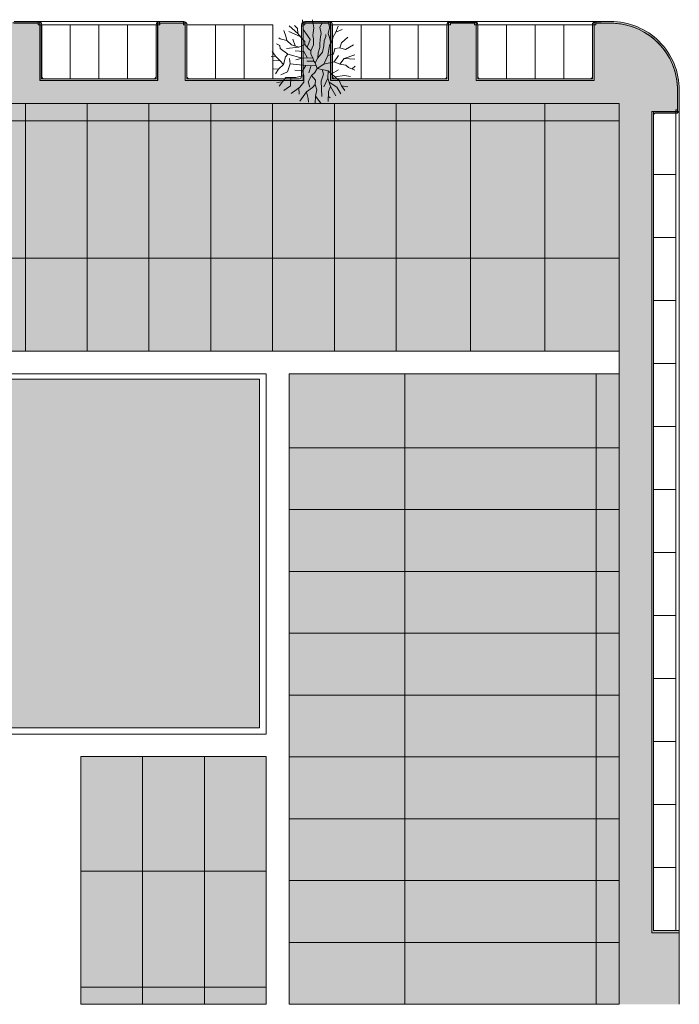
# Model space of a CAD drawing. Units: millimetres. Extents: x -192798 to 4300633, y -116083 to 654295.
# Drawn here: x 405525 to 463120, y 446755 to 532706 of the extents above; entities that cross this region are included whole.
import ezdxf

# ---------------------------------------------------------------- set-up
doc = ezdxf.new("R2010")
doc.units = ezdxf.units.MM
doc.header["$MEASUREMENT"] = 0
for name, color, linetype in [('90 3D Bomen', 7, 'Continuous'), ('90 Bebouwing omgeving', 7, 'Continuous'), ('90 Bebouwing omgeving Afdek-arcering', 7, 'Continuous'), ('90 Terrein omgeving', 7, 'Continuous'), ('90 Terrein omgeving Afdek-arcering', 7, 'Continuous')]:
    doc.layers.add(name, color=color, linetype=linetype)

# ---------------------------------------------------------------- blocks, each defined once
blk = doc.blocks.new('Slab_82_1', base_point=(411418, 525387))
at = {"layer": '90 Terrein omgeving Afdek-arcering', "linetype": 'Continuous', "lineweight": 0, "true_color": 0xdbe3c6}
blk.add_hatch(color=254, dxfattribs=at).paths.add_polyline_path([(411418, 525387), (406020, 525387), (406020, 503767), (411418, 503767)])
at = {"layer": '90 Terrein omgeving', "color": 1, "linetype": 'Continuous', "lineweight": 0, "flags": 128}
blk.add_lwpolyline([(411418, 525387), (406020, 525387), (406020, 503767), (411418, 503767)], close=True, dxfattribs=at)
blk = doc.blocks.new('Slab_83_1', base_point=(422213, 525387))
at = {"layer": '90 Terrein omgeving Afdek-arcering', "linetype": 'Continuous', "lineweight": 0, "true_color": 0xdbe3c6}
blk.add_hatch(color=254, dxfattribs=at).paths.add_polyline_path([(422213, 525387), (416815, 525387), (416815, 503767), (422213, 503767)])
at = {"layer": '90 Terrein omgeving', "color": 1, "linetype": 'Continuous', "lineweight": 0, "flags": 128}
blk.add_lwpolyline([(422213, 525387), (416815, 525387), (416815, 503767), (422213, 503767)], close=True, dxfattribs=at)
blk = doc.blocks.new('Slab_84_1', base_point=(406020, 525387))
at = {"layer": '90 Terrein omgeving Afdek-arcering', "linetype": 'Continuous', "lineweight": 0, "true_color": 0xdbe3c6}
blk.add_hatch(color=254, dxfattribs=at).paths.add_polyline_path([(406020, 525387), (400623, 525387), (400623, 503767), (406020, 503767)])
at = {"layer": '90 Terrein omgeving', "color": 1, "linetype": 'Continuous', "lineweight": 0, "flags": 128}
blk.add_lwpolyline([(406020, 525387), (400623, 525387), (400623, 503767), (406020, 503767)], close=True, dxfattribs=at)
blk = doc.blocks.new('Slab_85_1', base_point=(416815, 525387))
at = {"layer": '90 Terrein omgeving Afdek-arcering', "linetype": 'Continuous', "lineweight": 0, "true_color": 0xdbe3c6}
blk.add_hatch(color=254, dxfattribs=at).paths.add_polyline_path([(416815, 525387), (411418, 525387), (411418, 503767), (416815, 503767)])
at = {"layer": '90 Terrein omgeving', "color": 1, "linetype": 'Continuous', "lineweight": 0, "flags": 128}
blk.add_lwpolyline([(416815, 525387), (411418, 525387), (411418, 503767), (416815, 503767)], close=True, dxfattribs=at)
blk = doc.blocks.new('Slab_87_1', base_point=(427610, 525387))
at = {"layer": '90 Terrein omgeving Afdek-arcering', "linetype": 'Continuous', "lineweight": 0, "true_color": 0xdbe3c6}
blk.add_hatch(color=254, dxfattribs=at).paths.add_polyline_path([(427610, 525387), (422213, 525387), (422213, 503767), (427610, 503767)])
at = {"layer": '90 Terrein omgeving', "color": 1, "linetype": 'Continuous', "lineweight": 0, "flags": 128}
blk.add_lwpolyline([(427610, 525387), (422213, 525387), (422213, 503767), (427610, 503767)], close=True, dxfattribs=at)
blk = doc.blocks.new('Slab_88_1', base_point=(444893, 525387))
at = {"layer": '90 Terrein omgeving Afdek-arcering', "linetype": 'Continuous', "lineweight": 0, "true_color": 0xdbe3c6}
blk.add_hatch(color=254, dxfattribs=at).paths.add_polyline_path([(444893, 525387), (438405, 525387), (438405, 503767), (444893, 503767)])
at = {"layer": '90 Terrein omgeving', "color": 1, "linetype": 'Continuous', "lineweight": 0, "flags": 128}
blk.add_lwpolyline([(444893, 525387), (438405, 525387), (438405, 503767), (444893, 503767)], close=True, dxfattribs=at)
blk = doc.blocks.new('Slab_89_1', base_point=(438405, 525387))
at = {"layer": '90 Terrein omgeving Afdek-arcering', "linetype": 'Continuous', "lineweight": 0, "true_color": 0xdbe3c6}
blk.add_hatch(color=254, dxfattribs=at).paths.add_polyline_path([(438405, 525387), (433008, 525387), (433008, 503767), (438405, 503767)])
at = {"layer": '90 Terrein omgeving', "color": 1, "linetype": 'Continuous', "lineweight": 0, "flags": 128}
blk.add_lwpolyline([(438405, 525387), (433008, 525387), (433008, 503767), (438405, 503767)], close=True, dxfattribs=at)
blk = doc.blocks.new('Slab_90_1', base_point=(433008, 525387))
at = {"layer": '90 Terrein omgeving Afdek-arcering', "linetype": 'Continuous', "lineweight": 0, "true_color": 0xdbe3c6}
blk.add_hatch(color=254, dxfattribs=at).paths.add_polyline_path([(433008, 525387), (427610, 525387), (427610, 503767), (433008, 503767)])
at = {"layer": '90 Terrein omgeving', "color": 1, "linetype": 'Continuous', "lineweight": 0, "flags": 128}
blk.add_lwpolyline([(433008, 525387), (427610, 525387), (427610, 503767), (433008, 503767)], close=True, dxfattribs=at)
blk = doc.blocks.new('Slab_91_1', base_point=(451380, 525387))
at = {"layer": '90 Terrein omgeving Afdek-arcering', "linetype": 'Continuous', "lineweight": 0, "true_color": 0xdbe3c6}
blk.add_hatch(color=254, dxfattribs=at).paths.add_polyline_path([(451380, 525387), (444893, 525387), (444893, 503767), (451380, 503767)])
at = {"layer": '90 Terrein omgeving', "color": 1, "linetype": 'Continuous', "lineweight": 0, "flags": 128}
blk.add_lwpolyline([(451380, 525387), (444893, 525387), (444893, 503767), (451380, 503767)], close=True, dxfattribs=at)
blk = doc.blocks.new('Slab_92_1', base_point=(429052, 479140))
at = {"layer": '90 Terrein omgeving Afdek-arcering', "linetype": 'Continuous', "lineweight": 0, "true_color": 0xdbe3c6}
blk.add_hatch(color=254, dxfattribs=at).paths.add_polyline_path([(429052, 479140), (429052, 473742), (457867, 473742), (457867, 479140)])
at = {"layer": '90 Terrein omgeving', "color": 1, "linetype": 'Continuous', "lineweight": 0, "flags": 128}
blk.add_lwpolyline([(429052, 479140), (429052, 473742), (457867, 473742), (457867, 479140)], close=True, dxfattribs=at)
blk = doc.blocks.new('Slab_93_1', base_point=(429052, 468345))
at = {"layer": '90 Terrein omgeving Afdek-arcering', "linetype": 'Continuous', "lineweight": 0, "true_color": 0xdbe3c6}
blk.add_hatch(color=254, dxfattribs=at).paths.add_polyline_path([(429052, 468345), (429052, 462947), (457867, 462947), (457867, 468345)])
at = {"layer": '90 Terrein omgeving', "color": 1, "linetype": 'Continuous', "lineweight": 0, "flags": 128}
blk.add_lwpolyline([(429052, 468345), (429052, 462947), (457867, 462947), (457867, 468345)], close=True, dxfattribs=at)
blk = doc.blocks.new('Slab_94_1', base_point=(429052, 452152))
at = {"layer": '90 Terrein omgeving Afdek-arcering', "linetype": 'Continuous', "lineweight": 0, "true_color": 0xdbe3c6}
blk.add_hatch(color=254, dxfattribs=at).paths.add_polyline_path([(429052, 452152), (429052, 446755), (457867, 446755), (457867, 452152)])
at = {"layer": '90 Terrein omgeving', "color": 1, "linetype": 'Continuous', "lineweight": 0, "flags": 128}
blk.add_lwpolyline([(429052, 452152), (429052, 446755), (457867, 446755), (457867, 452152)], close=True, dxfattribs=at)
blk = doc.blocks.new('Slab_95_1', base_point=(429052, 473742))
at = {"layer": '90 Terrein omgeving Afdek-arcering', "linetype": 'Continuous', "lineweight": 0, "true_color": 0xdbe3c6}
blk.add_hatch(color=254, dxfattribs=at).paths.add_polyline_path([(429052, 473742), (429052, 468345), (457867, 468345), (457867, 473742)])
at = {"layer": '90 Terrein omgeving', "color": 1, "linetype": 'Continuous', "lineweight": 0, "flags": 128}
blk.add_lwpolyline([(429052, 473742), (429052, 468345), (457867, 468345), (457867, 473742)], close=True, dxfattribs=at)
blk = doc.blocks.new('Slab_96_1', base_point=(429052, 457550))
at = {"layer": '90 Terrein omgeving Afdek-arcering', "linetype": 'Continuous', "lineweight": 0, "true_color": 0xdbe3c6}
blk.add_hatch(color=254, dxfattribs=at).paths.add_polyline_path([(429052, 457550), (429052, 452152), (457867, 452152), (457867, 457550)])
at = {"layer": '90 Terrein omgeving', "color": 1, "linetype": 'Continuous', "lineweight": 0, "flags": 128}
blk.add_lwpolyline([(429052, 457550), (429052, 452152), (457867, 452152), (457867, 457550)], close=True, dxfattribs=at)
blk = doc.blocks.new('Slab_97_1', base_point=(429052, 462947))
at = {"layer": '90 Terrein omgeving Afdek-arcering', "linetype": 'Continuous', "lineweight": 0, "true_color": 0xdbe3c6}
blk.add_hatch(color=254, dxfattribs=at).paths.add_polyline_path([(429052, 462947), (429052, 457550), (457867, 457550), (457867, 462947)])
at = {"layer": '90 Terrein omgeving', "color": 1, "linetype": 'Continuous', "lineweight": 0, "flags": 128}
blk.add_lwpolyline([(429052, 462947), (429052, 457550), (457867, 457550), (457867, 462947)], close=True, dxfattribs=at)
blk = doc.blocks.new('Slab_98_1', base_point=(429050, 495332))
at = {"layer": '90 Terrein omgeving Afdek-arcering', "linetype": 'Continuous', "lineweight": 0, "true_color": 0xdbe3c6}
blk.add_hatch(color=254, dxfattribs=at).paths.add_polyline_path([(429050, 495332), (429050, 489935), (457868, 489935), (457868, 495332)])
at = {"layer": '90 Terrein omgeving', "color": 1, "linetype": 'Continuous', "lineweight": 0, "flags": 128}
blk.add_lwpolyline([(429050, 495332), (429050, 489935), (457868, 489935), (457868, 495332)], close=True, dxfattribs=at)
blk = doc.blocks.new('Slab_99_1', base_point=(429052, 484537))
at = {"layer": '90 Terrein omgeving Afdek-arcering', "linetype": 'Continuous', "lineweight": 0, "true_color": 0xdbe3c6}
blk.add_hatch(color=254, dxfattribs=at).paths.add_polyline_path([(429052, 484537), (429052, 479140), (457867, 479140), (457867, 484537)])
at = {"layer": '90 Terrein omgeving', "color": 1, "linetype": 'Continuous', "lineweight": 0, "flags": 128}
blk.add_lwpolyline([(429052, 484537), (429052, 479140), (457867, 479140), (457867, 484537)], close=True, dxfattribs=at)
blk = doc.blocks.new('Slab_100_1', base_point=(429049, 489935))
at = {"layer": '90 Terrein omgeving Afdek-arcering', "linetype": 'Continuous', "lineweight": 0, "true_color": 0xdbe3c6}
blk.add_hatch(color=254, dxfattribs=at).paths.add_polyline_path([(429049, 489935), (429049, 484537), (457867, 484537), (457867, 489935)])
at = {"layer": '90 Terrein omgeving', "color": 1, "linetype": 'Continuous', "lineweight": 0, "flags": 128}
blk.add_lwpolyline([(429049, 489935), (429049, 484537), (457867, 484537), (457867, 489935)], close=True, dxfattribs=at)
blk = doc.blocks.new('Slab_101_1', base_point=(429047, 501805))
at = {"layer": '90 Terrein omgeving Afdek-arcering', "linetype": 'Continuous', "lineweight": 0, "true_color": 0xdbe3c6}
blk.add_hatch(color=254, dxfattribs=at).paths.add_polyline_path([(429047, 501805), (429047, 495332), (457868, 495332), (457868, 501805)])
at = {"layer": '90 Terrein omgeving', "color": 1, "linetype": 'Continuous', "lineweight": 0, "flags": 128}
blk.add_lwpolyline([(429047, 501805), (429047, 495332), (457868, 495332), (457868, 501805)], close=True, dxfattribs=at)
blk = doc.blocks.new('Slab_112_1', base_point=(457868, 525387))
at = {"layer": '90 Terrein omgeving Afdek-arcering', "linetype": 'Continuous', "lineweight": 0, "true_color": 0xdbe3c6}
blk.add_hatch(color=254, dxfattribs=at).paths.add_polyline_path([(457868, 525387), (451380, 525387), (451380, 503767), (457868, 503767)])
at = {"layer": '90 Terrein omgeving', "color": 1, "linetype": 'Continuous', "lineweight": 0, "flags": 128}
blk.add_lwpolyline([(457868, 525387), (451380, 525387), (451380, 503767), (457868, 503767)], close=True, dxfattribs=at)
blk = doc.blocks.new('Slab_114_1', base_point=(416257, 468375))
at = {"layer": '90 Terrein omgeving Afdek-arcering', "linetype": 'Continuous', "lineweight": 0, "true_color": 0xdbe3c6}
blk.add_hatch(color=254, dxfattribs=at).paths.add_polyline_path([(416257, 468375), (410859, 468375), (410859, 446755), (416257, 446755)])
at = {"layer": '90 Terrein omgeving', "color": 1, "linetype": 'Continuous', "lineweight": 0, "flags": 128}
blk.add_lwpolyline([(416257, 468375), (410859, 468375), (410859, 446755), (416257, 446755)], close=True, dxfattribs=at)
blk = doc.blocks.new('Slab_115_1', base_point=(427052, 468375))
at = {"layer": '90 Terrein omgeving Afdek-arcering', "linetype": 'Continuous', "lineweight": 0, "true_color": 0xdbe3c6}
blk.add_hatch(color=254, dxfattribs=at).paths.add_polyline_path([(427052, 468375), (421654, 468375), (421654, 446755), (427052, 446755)])
at = {"layer": '90 Terrein omgeving', "color": 1, "linetype": 'Continuous', "lineweight": 0, "flags": 128}
blk.add_lwpolyline([(427052, 468375), (421654, 468375), (421654, 446755), (427052, 446755)], close=True, dxfattribs=at)
blk = doc.blocks.new('Slab_116_1', base_point=(421654, 468375))
at = {"layer": '90 Terrein omgeving Afdek-arcering', "linetype": 'Continuous', "lineweight": 0, "true_color": 0xdbe3c6}
blk.add_hatch(color=254, dxfattribs=at).paths.add_polyline_path([(421654, 468375), (416257, 468375), (416257, 446755), (421654, 446755)])
at = {"layer": '90 Terrein omgeving', "color": 1, "linetype": 'Continuous', "lineweight": 0, "flags": 128}
blk.add_lwpolyline([(421654, 468375), (416257, 468375), (416257, 446755), (421654, 446755)], close=True, dxfattribs=at)
blk = doc.blocks.new('Slab_200_1', base_point=(462820, 453184))
at = {"layer": '90 Terrein omgeving', "color": 1, "linetype": 'Continuous', "lineweight": 0, "flags": 128}
blk.add_lwpolyline([(462820, 453184), (462820, 524667), (463120, 524667), (463120, 453184)], close=True, dxfattribs=at)
blk = doc.blocks.new('Slab_761_1', base_point=(457868, 511887))
at = {"layer": '90 Bebouwing omgeving Afdek-arcering', "linetype": 'Continuous', "lineweight": 0, "true_color": 0xd1d7d8}
blk.add_hatch(color=254, dxfattribs=at).paths.add_polyline_path([(457868, 511887), (457868, 523887), (362052, 523887), (362052, 511887)])
at = {"layer": '90 Bebouwing omgeving', "color": 1, "linetype": 'Continuous', "lineweight": 0, "flags": 128}
blk.add_lwpolyline([(457868, 511887), (362052, 511887), (362052, 523887), (457868, 523887)], close=True, dxfattribs=at)
blk = doc.blocks.new('Slab_763_1', base_point=(387052, 501805))
at = {"layer": '90 Terrein omgeving', "color": 1, "linetype": 'Continuous', "lineweight": 0, "flags": 128}
for points in [[(387052, 501805), (387052, 470345), (427052, 470345), (427052, 501805)], [(387552, 470898), (387552, 501331), (426461, 501331), (426461, 470898)]]:
    blk.add_lwpolyline(points, close=True, dxfattribs=at)
blk = doc.blocks.new('Slab_764_1', base_point=(387552, 501331))
at = {"layer": '90 Terrein omgeving Afdek-arcering', "linetype": 'Continuous', "lineweight": 0, "true_color": 0xdbe3c6}
blk.add_hatch(color=254, dxfattribs=at).paths.add_polyline_path([(387552, 501331), (387552, 470898), (426461, 470898), (426461, 501331)])
at = {"layer": '90 Terrein omgeving', "color": 1, "linetype": 'Continuous', "lineweight": 0, "flags": 128}
blk.add_lwpolyline([(387552, 501331), (387552, 470898), (426461, 470898), (426461, 501331)], close=True, dxfattribs=at)
blk = doc.blocks.new('Slab_765_1', base_point=(346068, 437368))
at = {"layer": '90 Terrein omgeving Afdek-arcering', "linetype": 'Continuous', "lineweight": 0, "true_color": 0xe9ebeb}
blk.add_hatch(color=254, dxfattribs=at).paths.add_polyline_path([(346068, 437368), (360053, 437368), (360053, 525387), (457868, 525387), (457868, 446755), (463120, 446755), (463118, 449232), (463115, 452983), (460720, 452983), (460720, 524687), (462969, 524687), (462965, 526782, 0.382613), (457539, 532383), (455680, 532454), (455680, 527403), (445381, 527403), (445381, 532448), (442980, 532447), (442980, 527404), (432667, 527404), (432667, 532441), (430280, 532440), (430280, 527404), (419980, 527404), (419980, 532403), (417565, 532401), (417565, 527403), (407280, 527403), (407280, 532428), (404913, 532426), (404913, 527402), (394580, 527402), (394580, 532421), (392180, 532420), (392180, 527403), (381890, 527403), (381890, 532414), (379467, 532413), (379467, 527402), (369180, 527402), (369180, 532408), (366780, 532406), (366780, 527403), (358994, 527403), (358994, 532402), (351506, 532387, 0.413336), (346104, 526582), (346105, 526582), (346108, 524685), (356649, 524685), (356649, 446755), (348365, 446755), (348365, 453487), (346068, 453487)])
at = {"layer": '90 Terrein omgeving', "color": 9, "linetype": 'Continuous', "lineweight": 0, "flags": 128}
blk.add_lwpolyline([(360053, 437368), (360053, 525387), (457868, 525387), (457868, 446755)], dxfattribs=at)
blk.add_lwpolyline([(463120, 446755), (463118, 449232), (463115, 452983), (460720, 452983), (460720, 524687), (462969, 524687), (462965, 526782, 0.382613), (457539, 532383), (455680, 532454), (455680, 527403), (445381, 527403), (445381, 532448), (442980, 532447), (442980, 527404), (432667, 527404), (432667, 532441), (430280, 532440), (430280, 527404), (419980, 527404), (419980, 532403), (417565, 532401), (417565, 527403), (407280, 527403), (407280, 532428), (404913, 532426)], format="xyb", dxfattribs=at)
blk = doc.blocks.new('Slab_766_1', base_point=(455530, 532253))
at = {"layer": '90 Terrein omgeving', "color": 1, "linetype": 'Continuous', "lineweight": 0, "flags": 128}
blk.add_lwpolyline([(455530, 532253), (455530, 527554), (453030, 527554), (453030, 532253)], close=True, dxfattribs=at)
blk = doc.blocks.new('Slab_767_1', base_point=(455830, 532554))
at = {"layer": '90 Terrein omgeving', "color": 1, "linetype": 'Continuous', "lineweight": 0, "flags": 128}
blk.add_lwpolyline([(455830, 532554), (455830, 532253), (445230, 532253), (445230, 532554)], close=True, dxfattribs=at)
blk = doc.blocks.new('Slab_768_1', base_point=(453030, 532253))
at = {"layer": '90 Terrein omgeving', "color": 1, "linetype": 'Continuous', "lineweight": 0, "flags": 128}
blk.add_lwpolyline([(453030, 532253), (453030, 527554), (450530, 527554), (450530, 532253)], close=True, dxfattribs=at)
blk = doc.blocks.new('Slab_769_1', base_point=(450530, 532253))
at = {"layer": '90 Terrein omgeving', "color": 1, "linetype": 'Continuous', "lineweight": 0, "flags": 128}
blk.add_lwpolyline([(450530, 532253), (450530, 527554), (448030, 527554), (448030, 532253)], close=True, dxfattribs=at)
blk = doc.blocks.new('Slab_770_1', base_point=(448030, 532253))
at = {"layer": '90 Terrein omgeving', "color": 1, "linetype": 'Continuous', "lineweight": 0, "flags": 128}
blk.add_lwpolyline([(448030, 532253), (448030, 527554), (445530, 527554), (445530, 532253)], close=True, dxfattribs=at)
blk = doc.blocks.new('Slab_771_1', base_point=(442830, 532253))
at = {"layer": '90 Terrein omgeving', "color": 1, "linetype": 'Continuous', "lineweight": 0, "flags": 128}
blk.add_lwpolyline([(442830, 532253), (442830, 527554), (440330, 527554), (440330, 532253)], close=True, dxfattribs=at)
blk = doc.blocks.new('Slab_772_1', base_point=(443130, 532554))
at = {"layer": '90 Terrein omgeving', "color": 1, "linetype": 'Continuous', "lineweight": 0, "flags": 128}
blk.add_lwpolyline([(443130, 532554), (443130, 532253), (432529, 532253), (432529, 532554)], close=True, dxfattribs=at)
blk = doc.blocks.new('Slab_773_1', base_point=(440330, 532253))
at = {"layer": '90 Terrein omgeving', "color": 1, "linetype": 'Continuous', "lineweight": 0, "flags": 128}
blk.add_lwpolyline([(440330, 532253), (440330, 527554), (437830, 527554), (437830, 532253)], close=True, dxfattribs=at)
blk = doc.blocks.new('Slab_774_1', base_point=(437830, 532253))
at = {"layer": '90 Terrein omgeving', "color": 1, "linetype": 'Continuous', "lineweight": 0, "flags": 128}
blk.add_lwpolyline([(437830, 532253), (437830, 527554), (435330, 527554), (435330, 532253)], close=True, dxfattribs=at)
blk = doc.blocks.new('Slab_775_1', base_point=(435330, 532253))
at = {"layer": '90 Terrein omgeving', "color": 1, "linetype": 'Continuous', "lineweight": 0, "flags": 128}
blk.add_lwpolyline([(435330, 532253), (435330, 527554), (432830, 527554), (432830, 532253)], close=True, dxfattribs=at)
blk = doc.blocks.new('Slab_776_1', base_point=(417430, 532253))
at = {"layer": '90 Terrein omgeving', "color": 1, "linetype": 'Continuous', "lineweight": 0, "flags": 128}
blk.add_lwpolyline([(417430, 532253), (417430, 527554), (414930, 527554), (414930, 532253)], close=True, dxfattribs=at)
blk = doc.blocks.new('Slab_777_1', base_point=(417730, 532554))
at = {"layer": '90 Terrein omgeving', "color": 1, "linetype": 'Continuous', "lineweight": 0, "flags": 128}
blk.add_lwpolyline([(417730, 532554), (417730, 532253), (407129, 532253), (407129, 532554)], close=True, dxfattribs=at)
blk = doc.blocks.new('Slab_778_1', base_point=(414930, 532253))
at = {"layer": '90 Terrein omgeving', "color": 1, "linetype": 'Continuous', "lineweight": 0, "flags": 128}
blk.add_lwpolyline([(414930, 532253), (414930, 527554), (412430, 527554), (412430, 532253)], close=True, dxfattribs=at)
blk = doc.blocks.new('Slab_779_1', base_point=(412430, 532253))
at = {"layer": '90 Terrein omgeving', "color": 1, "linetype": 'Continuous', "lineweight": 0, "flags": 128}
blk.add_lwpolyline([(412430, 532253), (412430, 527554), (409930, 527554), (409930, 532253)], close=True, dxfattribs=at)
blk = doc.blocks.new('Slab_780_1', base_point=(409930, 532253))
at = {"layer": '90 Terrein omgeving', "color": 1, "linetype": 'Continuous', "lineweight": 0, "flags": 128}
blk.add_lwpolyline([(409930, 532253), (409930, 527554), (407430, 527554), (407430, 532253)], close=True, dxfattribs=at)
blk = doc.blocks.new('Slab_800_1', base_point=(427630, 532253))
at = {"layer": '90 Terrein omgeving', "color": 1, "linetype": 'Continuous', "lineweight": 0, "flags": 128}
blk.add_lwpolyline([(427630, 532253), (427630, 527554), (425130, 527554), (425130, 532253)], close=True, dxfattribs=at)
blk = doc.blocks.new('Slab_801_1', base_point=(425130, 532253))
at = {"layer": '90 Terrein omgeving', "color": 1, "linetype": 'Continuous', "lineweight": 0, "flags": 128}
blk.add_lwpolyline([(425130, 532253), (425130, 527554), (422630, 527554), (422630, 532253)], close=True, dxfattribs=at)
blk = doc.blocks.new('Slab_802_1', base_point=(422630, 532253))
at = {"layer": '90 Terrein omgeving', "color": 1, "linetype": 'Continuous', "lineweight": 0, "flags": 128}
blk.add_lwpolyline([(422630, 532253), (422630, 527554), (420130, 527554), (420130, 532253)], close=True, dxfattribs=at)
blk = doc.blocks.new('Slab_816_1', base_point=(460869, 513685))
at = {"layer": '90 Terrein omgeving', "color": 1, "linetype": 'Continuous', "lineweight": 0, "flags": 128}
blk.add_lwpolyline([(460869, 513685), (460869, 508185), (462819, 508185), (462819, 513685)], close=True, dxfattribs=at)
blk = doc.blocks.new('Slab_817_1', base_point=(460869, 519186))
at = {"layer": '90 Terrein omgeving', "color": 1, "linetype": 'Continuous', "lineweight": 0, "flags": 128}
blk.add_lwpolyline([(460869, 519186), (460869, 513685), (462819, 513685), (462819, 519186)], close=True, dxfattribs=at)
blk = doc.blocks.new('Slab_818_1', base_point=(460870, 502685))
at = {"layer": '90 Terrein omgeving', "color": 1, "linetype": 'Continuous', "lineweight": 0, "flags": 128}
blk.add_lwpolyline([(460870, 502685), (460870, 497185), (462820, 497185), (462820, 502685)], close=True, dxfattribs=at)
blk = doc.blocks.new('Slab_819_1', base_point=(460870, 508185))
at = {"layer": '90 Terrein omgeving', "color": 1, "linetype": 'Continuous', "lineweight": 0, "flags": 128}
blk.add_lwpolyline([(460870, 508185), (460870, 502685), (462820, 502685), (462820, 508185)], close=True, dxfattribs=at)
blk = doc.blocks.new('Slab_820_1', base_point=(460870, 497185))
at = {"layer": '90 Terrein omgeving', "color": 1, "linetype": 'Continuous', "lineweight": 0, "flags": 128}
blk.add_lwpolyline([(460870, 497185), (460870, 491685), (462820, 491685), (462820, 497185)], close=True, dxfattribs=at)
blk = doc.blocks.new('Slab_821_1', base_point=(460869, 524667))
at = {"layer": '90 Terrein omgeving', "color": 1, "linetype": 'Continuous', "lineweight": 0, "flags": 128}
blk.add_lwpolyline([(460869, 524667), (460869, 519186), (462819, 519186), (462819, 524667)], close=True, dxfattribs=at)
blk = doc.blocks.new('Slab_822_1', base_point=(460870, 480684))
at = {"layer": '90 Terrein omgeving', "color": 1, "linetype": 'Continuous', "lineweight": 0, "flags": 128}
blk.add_lwpolyline([(460870, 480684), (460870, 475184), (462820, 475184), (462820, 480684)], close=True, dxfattribs=at)
blk = doc.blocks.new('Slab_823_1', base_point=(460870, 486184))
at = {"layer": '90 Terrein omgeving', "color": 1, "linetype": 'Continuous', "lineweight": 0, "flags": 128}
blk.add_lwpolyline([(460870, 486184), (460870, 480684), (462820, 480684), (462820, 486184)], close=True, dxfattribs=at)
blk = doc.blocks.new('Slab_824_1', base_point=(460870, 469684))
at = {"layer": '90 Terrein omgeving', "color": 1, "linetype": 'Continuous', "lineweight": 0, "flags": 128}
blk.add_lwpolyline([(460870, 469684), (460870, 464183), (462820, 464183), (462820, 469684)], close=True, dxfattribs=at)
blk = doc.blocks.new('Slab_825_1', base_point=(460870, 475184))
at = {"layer": '90 Terrein omgeving', "color": 1, "linetype": 'Continuous', "lineweight": 0, "flags": 128}
blk.add_lwpolyline([(460870, 475184), (460870, 469684), (462820, 469684), (462820, 475184)], close=True, dxfattribs=at)
blk = doc.blocks.new('Slab_826_1', base_point=(460870, 464183))
at = {"layer": '90 Terrein omgeving', "color": 1, "linetype": 'Continuous', "lineweight": 0, "flags": 128}
blk.add_lwpolyline([(460870, 464183), (460870, 458683), (462820, 458683), (462820, 464183)], close=True, dxfattribs=at)
blk = doc.blocks.new('Slab_827_1', base_point=(460870, 491685))
at = {"layer": '90 Terrein omgeving', "color": 1, "linetype": 'Continuous', "lineweight": 0, "flags": 128}
blk.add_lwpolyline([(460870, 491685), (460870, 486184), (462820, 486184), (462820, 491685)], close=True, dxfattribs=at)
blk = doc.blocks.new('Slab_828_1', base_point=(460870, 458683))
at = {"layer": '90 Terrein omgeving', "color": 1, "linetype": 'Continuous', "lineweight": 0, "flags": 128}
blk.add_lwpolyline([(460870, 458683), (460870, 453183), (462820, 453183), (462820, 458683)], close=True, dxfattribs=at)
blk = doc.blocks.new('Morph_2_1', base_point=(1430463, 356512))
at = {"layer": '90 Bebouwing omgeving Afdek-arcering', "linetype": 'Continuous', "lineweight": 0, "true_color": 0xd1d7d8}
blk.add_hatch(color=254, dxfattribs=at).paths.add_polyline_path([(439167, 501805), (439167, 446755), (455867, 446755), (455867, 501805)])
at = {"layer": '90 Bebouwing omgeving', "color": 1, "linetype": 'Continuous', "lineweight": 0, "flags": 128}
for points in [[(439167, 501805), (439167, 446755)], [(455867, 501805), (439167, 501805)], [(455867, 446755), (455867, 501805)], [(439167, 446755), (455867, 446755)]]:
    blk.add_lwpolyline(points, dxfattribs=at)
blk = doc.blocks.new('Slab_973_1', base_point=(419830, 532553))
at = {"layer": '90 Terrein omgeving Afdek-arcering', "linetype": 'Continuous', "lineweight": 0, "true_color": 0xd1d7d8}
blk.add_hatch(color=254, dxfattribs=at).paths.add_polyline_path([(419830, 532553), (419830, 532402), (419830, 532253), (419980, 532253), (419980, 527403), (419980, 527403), (419980, 527403), (420330, 527403), (420330, 527403), (430280, 527403), (430280, 527404), (430280, 532253), (430430, 532253), (430430, 532403), (430430, 532403), (430430, 532553), (430430, 532553, 0.414214), (430130, 532253), (430130, 527754, -0.414214), (429930, 527554), (420312, 527554, -0.387665), (420130, 527753), (420130, 532253, 0.414214)])
at = {"layer": '90 Terrein omgeving', "color": 1, "linetype": 'Continuous', "lineweight": 0, "flags": 128}
blk.add_lwpolyline([(419830, 532553, -0.414214), (420130, 532253), (420130, 527753, 0.387665), (420312, 527554), (429930, 527554, 0.414214), (430130, 527754), (430130, 532253, -0.414214), (430430, 532553), (430430, 532553), (430430, 532403), (430430, 532403), (430430, 532253), (430280, 532253), (430280, 527404), (430280, 527403), (420330, 527403), (420330, 527403), (419980, 527403), (419980, 527403), (419980, 527403), (419980, 532253), (419830, 532253), (419830, 532402)], format="xyb", close=True, dxfattribs=at)
blk = doc.blocks.new('Slab_974_1', base_point=(351491, 532537))
at = {"layer": '90 Terrein omgeving Afdek-arcering', "linetype": 'Continuous', "lineweight": 0, "true_color": 0xd1d7d8}
blk.add_hatch(color=254, dxfattribs=at).paths.add_polyline_path([(351491, 532537, 0.414227), (345920, 526549), (345918, 526549), (345918, 524780, 0.414214), (346162, 524535), (347974, 524535), (348177, 524482), (348177, 453688), (345918, 453688), (345918, 414123), (345918, 413939), (363661, 401169), (363661, 336260), (359146, 331992), (357970, 330880), (358032, 330741), (363811, 336161), (363813, 401244), (346069, 414015), (346068, 453487), (348365, 453487), (348365, 524685), (346218, 524685), (346218, 524777), (346106, 524777), (346106, 526549, -0.41425), (351491, 532387), (358849, 532402), (358849, 532252), (358999, 532252), (358999, 527403), (366449, 527403), (366449, 527402), (366799, 527402), (366799, 527402), (366799, 527403), (366799, 532252), (366949, 532252), (366949, 532402), (369049, 532402), (369049, 532252), (369199, 532252), (369199, 527403), (369199, 527402), (369199, 527402), (369549, 527402), (369549, 527403), (379149, 527403), (379149, 527402), (379499, 527402), (379499, 527402), (379499, 527403), (379499, 532252), (379649, 532252), (379649, 532402), (381749, 532402), (381749, 532252), (381899, 532252), (381899, 527403), (381899, 527402), (381899, 527402), (382249, 527402), (382249, 527403), (391849, 527403), (391849, 527402), (392199, 527402), (392199, 527402), (392199, 527403), (392199, 532252), (392349, 532252), (392349, 532402), (394449, 532402), (394449, 532252), (394599, 532252), (394599, 527403), (394599, 527402), (394599, 527402), (394949, 527402), (394949, 527403), (404899, 527403), (404899, 532252), (405049, 532252), (405049, 532404), (407149, 532404), (407149, 532253), (407299, 532253), (407299, 527403), (417249, 527403), (417249, 527402), (417599, 527402), (417599, 527403), (417599, 527403), (417599, 532252), (417749, 532252), (417749, 532402), (419852, 532402), (419852, 532552), (417749, 532552, 0.414214), (417449, 532252), (417449, 527753, -0.387665), (417267, 527554), (407649, 527554, -0.414214), (407449, 527754), (407449, 532253, 0.414214), (407149, 532553), (405049, 532553, 0.414214), (404749, 532253), (404749, 527753, -0.414214), (404549, 527553), (394931, 527553, -0.388534), (394749, 527753), (394749, 532252, 0.414214), (394449, 532552), (392349, 532552, 0.414214), (392049, 532252), (392049, 527753, -0.388534), (391867, 527553), (382231, 527553, -0.388534), (382049, 527753), (382049, 532252, 0.414214), (381749, 532552), (379649, 532552, 0.414214), (379349, 532252), (379349, 527753, -0.388534), (379167, 527553), (369531, 527553, -0.388534), (369349, 527753), (369349, 532252, 0.414214), (369049, 532552), (366949, 532552, 0.414214), (366649, 532252), (366649, 527753, -0.388534), (366466, 527553), (359349, 527553, -0.414214), (359149, 527753), (359149, 532252, 0.4148), (358848, 532552), (357499, 532549)])
at = {"layer": '90 Terrein omgeving', "color": 1, "linetype": 'Continuous', "lineweight": 0, "flags": 128}
blk.add_lwpolyline([(405049, 532553), (407149, 532553, -0.414214), (407449, 532253), (407449, 527754, 0.414214), (407649, 527554), (417267, 527554, 0.387665), (417449, 527753), (417449, 532252, -0.414214), (417749, 532552), (419852, 532552), (419852, 532402), (417749, 532402), (417749, 532252), (417599, 532252), (417599, 527403), (417599, 527403), (417599, 527402), (417249, 527402), (417249, 527403), (407299, 527403), (407299, 532253), (407149, 532253), (407149, 532404), (405049, 532404)], format="xyb", dxfattribs=at)
blk = doc.blocks.new('Slab_975_1', base_point=(432530, 532553))
at = {"layer": '90 Terrein omgeving Afdek-arcering', "linetype": 'Continuous', "lineweight": 0, "true_color": 0xd1d7d8}
blk.add_hatch(color=254, dxfattribs=at).paths.add_polyline_path([(432530, 532553), (430430, 532553), (430430, 532403), (432530, 532403), (432530, 532253), (432680, 532253), (432680, 527404), (432680, 527404), (432680, 527403), (433030, 527403), (433030, 527404), (442980, 527404), (442980, 527405), (442980, 532254), (443130, 532254), (443130, 532404), (445230, 532404), (445230, 532254), (445380, 532254), (445380, 527405), (445380, 527404), (455680, 527404), (455680, 532254), (455680, 532254), (455830, 532254), (455830, 532404), (457119, 532404, -0.414214), (462969, 526554), (462970, 524837), (462819, 524837), (462819, 524687), (460720, 524687), (460720, 452983), (463120, 452983), (463120, 453183), (460870, 453183), (460869, 524405, -0.371282), (461095, 524532), (462820, 524533, 0.414148), (463120, 524833), (463119, 526554, 0.414214), (457119, 532554), (455830, 532554, 0.414214), (455530, 532254), (455530, 527755, -0.414214), (455330, 527555), (445730, 527555, -0.414214), (445530, 527755), (445530, 532254, 0.414214), (445230, 532554), (443130, 532554, 0.414214), (442830, 532254), (442830, 527755, -0.414214), (442630, 527555), (433012, 527555, -0.387665), (432830, 527754), (432830, 532253, 0.414214)])
at = {"layer": '90 Terrein omgeving', "color": 1, "linetype": 'Continuous', "lineweight": 0, "flags": 128}
blk.add_lwpolyline([(432530, 532553, -0.414214), (432830, 532253), (432830, 527754, 0.387665), (433012, 527555), (442630, 527555, 0.414214), (442830, 527755), (442830, 532254, -0.414214), (443130, 532554), (445230, 532554, -0.414214), (445530, 532254), (445530, 527755, 0.414214), (445730, 527555), (455330, 527555, 0.414214), (455530, 527755), (455530, 532254, -0.414214), (455830, 532554), (457119, 532554, -0.414214), (463119, 526554), (463120, 524833, -0.414148), (462820, 524533), (461095, 524532, 0.371282), (460869, 524405), (460870, 453183), (463120, 453183), (463120, 452983), (460720, 452983), (460720, 524687), (462819, 524687), (462819, 524837), (462970, 524837), (462969, 526554, 0.414214), (457119, 532404), (455830, 532404), (455830, 532254), (455680, 532254), (455680, 532254), (455680, 527404), (445380, 527404), (445380, 527405), (445380, 532254), (445230, 532254), (445230, 532404), (443130, 532404), (443130, 532254), (442980, 532254), (442980, 527405), (442980, 527404), (433030, 527404), (433030, 527403), (432680, 527403), (432680, 527404), (432680, 527404), (432680, 532253), (432530, 532253), (432530, 532403), (430430, 532403), (430430, 532553)], format="xyb", close=True, dxfattribs=at)
blk = doc.blocks.new('Stedenbouw-kundige boom 3 19[126]_1', base_point=(431142, 529046))
at = {"layer": '90 3D Bomen', "color": 1, "linetype": 'Continuous', "lineweight": 0}
for p, q in [((429802, 531509), (429066, 532166)), ((429518, 532194), (429783, 531951)), ((430210, 532680), (430263, 531836)), ((431093, 532706), (431203, 532008)), ((431965, 532469), (431741, 532047)), ((431741, 532047), (431836, 531509)), ((432533, 532265), (432585, 531989)), ((433141, 531625), (433342, 532140)), ((428751, 531279), (428587, 531770)), ((428847, 530895), (428751, 531279)), ((430004, 531250), (429039, 531682)), ((429783, 531951), (429802, 531509)), ((429802, 531509), (430205, 530991)), ((430263, 531836), (430666, 531337)), ((430666, 531337), (430896, 530972)), ((431146, 531548), (431126, 531318)), ((431126, 531318), (431184, 531049)), ((431203, 532008), (431146, 531548)), ((431779, 531202), (431760, 530934)), ((431836, 531509), (431779, 531202)), ((432105, 530857), (432259, 531241)), ((432259, 531241), (432259, 531413)), ((432585, 531989), (432451, 531509)), ((432451, 531509), (432566, 531164)), ((432777, 530799), (432892, 531202)), ((432892, 531202), (433141, 531625)), ((433141, 531625), (433686, 531856)), ((428233, 530454), (427944, 530586)), ((428271, 531049), (428148, 531131)), ((428271, 530185), (428233, 530454)), ((428847, 530895), (428271, 531049)), ((429902, 530320), (428828, 530185)), ((429269, 530512), (428847, 530895)), ((429902, 530320), (429269, 530512)), ((429586, 530416), (429365, 530991)), ((430436, 530531), (429902, 530320)), ((430205, 530991), (430436, 530799)), ((430436, 530799), (430436, 530531)), ((430436, 530531), (430743, 530166)), ((430762, 530665), (430619, 530313)), ((430896, 530972), (430762, 530665)), ((431184, 530512), (430935, 529993)), ((431184, 531049), (431165, 530723)), ((431165, 530723), (431184, 530512)), ((431741, 530607), (431721, 530281)), ((431760, 530934), (431741, 530607)), ((431971, 529859), (432086, 530416)), ((432086, 530416), (432105, 530857)), ((432489, 529936), (432566, 530454)), ((432566, 531164), (432703, 530678)), ((432566, 530454), (432777, 530799)), ((433491, 530243), (433625, 530684)), ((433625, 530684), (434170, 531170)), ((433970, 530109), (434658, 530514)), ((427849, 529514), (427481, 529480)), ((427849, 529514), (427557, 529937)), ((428233, 529149), (427849, 529514)), ((428933, 529686), (428271, 530185)), ((428732, 529475), (428559, 528784)), ((428732, 529475), (428933, 529686)), ((430190, 529341), (428933, 529686)), ((430344, 529917), (429576, 529993)), ((430649, 529360), (430344, 529917)), ((430743, 530166), (430935, 529993)), ((430935, 529993), (430954, 529706)), ((430954, 529706), (431107, 529379)), ((431549, 529379), (431971, 529859)), ((431587, 529821), (431549, 529379)), ((431721, 530281), (431587, 529821)), ((432259, 529207), (432431, 529590)), ((432431, 529590), (432489, 529936)), ((432431, 529590), (432934, 529686)), ((432934, 529686), (433049, 530205)), ((432973, 529034), (433356, 529590)), ((433049, 530205), (433491, 530243)), ((433491, 530243), (433970, 530109)), ((433855, 529322), (434800, 529624)), ((428233, 529149), (427635, 529109)), ((428559, 528784), (428137, 528381)), ((428559, 528784), (428233, 529149)), ((429135, 528861), (428923, 528151)), ((429135, 528861), (429077, 529322)), ((430516, 528708), (429135, 528861)), ((430190, 529341), (429634, 529187)), ((431107, 529379), (430190, 529341)), ((430516, 528708), (430228, 528247)), ((431414, 528689), (430516, 528708)), ((431199, 529097), (430593, 529072)), ((430965, 528698), (430766, 528074)), ((431107, 529379), (431199, 529097)), ((431199, 529097), (431318, 528938)), ((431549, 529379), (431318, 528938)), ((431510, 528439), (431318, 528938)), ((431510, 528439), (432067, 528823)), ((432067, 528823), (432259, 529207)), ((432067, 528823), (432973, 529034)), ((432973, 529034), (433471, 528823)), ((433471, 528823), (433855, 529322)), ((433471, 528823), (433990, 528727)), ((433855, 529322), (434800, 529255)), ((433990, 528727), (434239, 528535)), ((434542, 528405), (434803, 528645)), ((428137, 528381), (427698, 528417)), ((428137, 528381), (427848, 527978)), ((428923, 528151), (428329, 527883)), ((430228, 528247), (429538, 528286)), ((430324, 527825), (429634, 527671)), ((430228, 528247), (430324, 527825)), ((430324, 527825), (430344, 527249)), ((431015, 527825), (430727, 527268)), ((431303, 528094), (431015, 527825)), ((431015, 527825), (431341, 527441)), ((431510, 528439), (431303, 528094)), ((431510, 528439), (432474, 528247)), ((432051, 527940), (431860, 527326)), ((431924, 528357), (432051, 527940)), ((432474, 528247), (432435, 527595)), ((432474, 528247), (433030, 527710)), ((432752, 527979), (433356, 528343)), ((433030, 527710), (433874, 527825)), ((433874, 527825), (434398, 527735)), ((434239, 528535), (434800, 528294)), ((428466, 527273), (427963, 527227)), ((428751, 527652), (428195, 526913)), ((429173, 526923), (428601, 526538)), ((429634, 527671), (428751, 527652)), ((429192, 527662), (429173, 526923)), ((430344, 527249), (429979, 526808)), ((430727, 527268), (430862, 526827)), ((431322, 527057), (431092, 526789)), ((431341, 527441), (431322, 527057)), ((431322, 527057), (431457, 526597)), ((431860, 527326), (431917, 526002)), ((432435, 527595), (432090, 526846)), ((432435, 527595), (432665, 526885)), ((432665, 526885), (432493, 526443)), ((433203, 526808), (432550, 527240)), ((432665, 526885), (433125, 526045)), ((433030, 527710), (433433, 527403)), ((433433, 527403), (433625, 526923)), ((433625, 526923), (433901, 526514)), ((433625, 526923), (434180, 526843)), ((429979, 526808), (429230, 526249)), ((429905, 526753), (429921, 526213)), ((430555, 526405), (429984, 525590)), ((431092, 526789), (430555, 526405)), ((430555, 526405), (430727, 525829)), ((431361, 526040), (431324, 525387)), ((431457, 526597), (431361, 526040)), ((431361, 526040), (431827, 525413)), ((432493, 526443), (432459, 525578)), ((433559, 526229), (433203, 526808)), ((430727, 525829), (430756, 525497)), ((432483, 526013), (432623, 525887))]:
    blk.add_line(p, q, dxfattribs=at)
blk = doc.blocks.new('Slab_978_1', base_point=(427052, 448255))
at = {"layer": '90 Bebouwing omgeving Afdek-arcering', "linetype": 'Continuous', "lineweight": 0, "true_color": 0xd1d7d8}
blk.add_hatch(color=254, dxfattribs=at).paths.add_polyline_path([(427052, 448255), (427052, 458375), (410859, 458375), (410859, 448255)])
at = {"layer": '90 Bebouwing omgeving', "color": 1, "linetype": 'Continuous', "lineweight": 0, "flags": 128}
blk.add_lwpolyline([(427052, 448255), (410859, 448255), (410859, 458375), (427052, 458375)], close=True, dxfattribs=at)

msp = doc.modelspace()

# ---------------------------------------------------------------- block references
at = {"layer": '90 3D Bomen', "color": 1, "linetype": 'Continuous', "lineweight": 0}
msp.add_blockref('Stedenbouw-kundige boom 3 19[126]_1', (431142.21203, 529046.0412), dxfattribs=at)
at = {"layer": '90 Bebouwing omgeving', "color": 1, "linetype": 'Continuous', "lineweight": 0}
for name, p in [('Slab_761_1', (457867.99203, 511886.66929)), ('Slab_978_1', (427051.66271, 448254.71151))]:
    msp.add_blockref(name, p, dxfattribs=at)
at = {"layer": '90 Bebouwing omgeving', "linetype": 'Continuous', "lineweight": 0}
msp.add_blockref('Morph_2_1', (1430462.53029, 356511.65872), dxfattribs=at)
at = {"layer": '90 Terrein omgeving', "color": 1, "linetype": 'Continuous', "lineweight": 0}
for name, p in [('Slab_974_1', (351491.0922, 532537.00091)), ('Slab_777_1', (417729.91941, 532554.08952)), ('Slab_780_1', (409929.8737, 532252.53073)), ('Slab_779_1', (412429.8737, 532252.53073)), ('Slab_778_1', (414929.8737, 532252.53073)), ('Slab_776_1', (417429.8737, 532252.53073)), ('Slab_973_1', (419829.9575, 532552.53036)), ('Slab_802_1', (422629.95787, 532252.53073)), ('Slab_801_1', (425129.95787, 532252.53073)), ('Slab_800_1', (427629.95787, 532252.53073)), ('Slab_975_1', (432530.22503, 532553.3825)), ('Slab_772_1', (443130.08775, 532554.08952)), ('Slab_775_1', (435330.04204, 532252.53073)), ('Slab_774_1', (437830.04204, 532252.53073)), ('Slab_773_1', (440330.04204, 532252.53073)), ('Slab_771_1', (442830.04204, 532252.53073)), ('Slab_767_1', (455830.17192, 532554.08952)), ('Slab_770_1', (448030.12621, 532252.53073)), ('Slab_769_1', (450530.12621, 532252.53073)), ('Slab_768_1', (453030.12621, 532252.53073)), ('Slab_766_1', (455530.12621, 532252.53073)), ('Slab_84_1', (406020.22724, 525386.65634)), ('Slab_82_1', (411417.72724, 525386.65634)), ('Slab_85_1', (416815.22723, 525386.65634)), ('Slab_83_1', (422212.72723, 525386.65634)), ('Slab_87_1', (427610.22723, 525386.65634)), ('Slab_90_1', (433007.72723, 525386.65634)), ('Slab_89_1', (438405.22723, 525386.65634)), ('Slab_88_1', (444892.72724, 525386.65634)), ('Slab_91_1', (451380.22724, 525386.65634)), ('Slab_112_1', (457867.72724, 525386.65634)), ('Slab_821_1', (460869.49137, 524666.75962)), ('Slab_200_1', (462819.57888, 453184.10765)), ('Slab_817_1', (460869.49446, 519185.56258)), ('Slab_816_1', (460869.49756, 513685.35375)), ('Slab_819_1', (460869.50066, 508185.14492)), ('Slab_818_1', (460869.50377, 502684.93609)), ('Slab_763_1', (387051.66271, 501804.71151)), ('Slab_764_1', (387551.66271, 501330.63774)), ('Slab_101_1', (429047.05242, 501804.71151)), ('Slab_820_1', (460869.50687, 497184.72726)), ('Slab_98_1', (429050.11165, 495332.21151)), ('Slab_827_1', (460869.50997, 491684.51843)), ('Slab_100_1', (429048.55157, 489934.71151)), ('Slab_823_1', (460869.51307, 486184.3096)), ('Slab_99_1', (429051.66271, 484537.21151)), ('Slab_822_1', (460869.51618, 480684.10077)), ('Slab_92_1', (429051.66271, 479139.71151)), ('Slab_825_1', (460869.51928, 475183.89194)), ('Slab_95_1', (429051.66271, 473742.21151)), ('Slab_824_1', (460869.52238, 469683.68311)), ('Slab_114_1', (416256.66271, 468374.71151)), ('Slab_116_1', (421654.16271, 468374.71151)), ('Slab_115_1', (427051.66271, 468374.71151)), ('Slab_93_1', (429051.66271, 468344.71151)), ('Slab_826_1', (460869.52549, 464183.47428)), ('Slab_97_1', (429051.66271, 462947.21151)), ('Slab_828_1', (460869.52859, 458683.26545)), ('Slab_96_1', (429051.66271, 457549.71151)), ('Slab_94_1', (429051.66271, 452152.21151))]:
    msp.add_blockref(name, p, dxfattribs=at)
at = {"layer": '90 Terrein omgeving', "color": 9, "linetype": 'Continuous', "lineweight": 0}
msp.add_blockref('Slab_765_1', (346068.04395, 437367.89921), dxfattribs=at)

doc.saveas('drawing.dxf')
